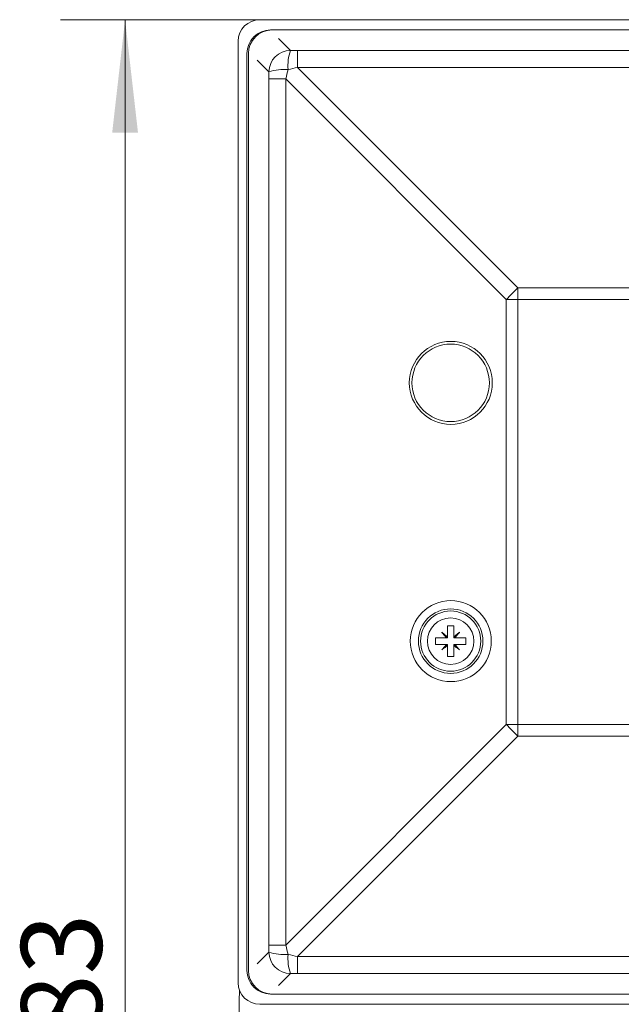
# Model space of a CAD drawing. Units: millimetres. Extents: x 0 to 210, y 0 to 297.
# Drawn here: x 81 to 100, y 198 to 228 of the extents above; entities that cross this region are included whole.
import ezdxf

# ---------------------------------------------------------------- set-up
doc = ezdxf.new("R2010")
doc.units = ezdxf.units.MM
doc.styles.add('SLDTEXTSTYLE0', font='TXT', dxfattribs={"width": 0.605})
doc.dimstyles.new('SLDDIMSTYLE0', dxfattribs={"dimtxt": 2.5, "dimasz": 3.5, "dimexe": 0, "dimexo": 0.0625, "dimtad": 1, "dimlfac": 3, "dimrnd": 1e-09, "dimzin": 12, "dimdsep": 46, "dimtxsty": 'SLDTEXTSTYLE0', "dimsah": 1, "dimcen": 0.09, "dimadec": 0, "dimazin": 3, "dimtfac": 1, "dimtofl": 0, "dimtmove": 0, "dimatfit": 3, "dimfxl": 1, "dimfrac": 2, "dimtolj": 1, "dimtzin": 12, "dimarcsym": 0})

# ---------------------------------------------------------------- blocks, each defined once
blk = doc.blocks.new('_D')
at = {"color": 7, "linetype": 'Continuous', "lineweight": 0}
for p, q in [((88.867, 228.455), (82.695, 228.455)), ((84.695, 228.455), (84.695, 167.455)), ((88.867, 167.455), (82.695, 167.455))]:
    blk.add_line(p, q, dxfattribs=at)
for points in [[(84.695, 228.455), (84.295, 224.955), (85.095, 224.955)], [(84.695, 167.455), (85.095, 170.955), (84.295, 170.955)]]:
    blk.add_solid(points, dxfattribs=at)
at = {"color": 7, "linetype": 'Continuous', "lineweight": 0, "insert": (81.473, 195.09), "char_height": 2.5, "attachment_point": 1, "rotation": 90, "style": 'SLDTEXTSTYLE0'}
blk.add_mtext('183', dxfattribs=at)

msp = doc.modelspace()

# ---------------------------------------------------------------- linework, layer by layer
at = {"color": 7, "linetype": 'Continuous', "lineweight": 15}
for p, q in [((118.034118, 228.454601), (88.867451, 228.454601)), ((89.204814, 228.137934), (117.604814, 228.137934)), ((117.650784, 228.137934), (89.250784, 228.137934)), ((88.200784, 227.787934), (88.200784, 198.621268)), ((88.471481, 199.004601), (88.471481, 227.404601)), ((88.517451, 227.404601), (88.517451, 199.004601)), ((94.884118, 209.677476), (94.684118, 209.677476)), ((94.684118, 209.677476), (94.684118, 209.338333)), ((94.884118, 209.338333), (94.884118, 209.677476)), ((94.650386, 209.304601), (94.311242, 209.304601)), ((94.311242, 209.304601), (94.311242, 209.104601)), ((94.511484, 209.476802), (94.511917, 209.477234)), ((94.511484, 209.476802), (94.511765, 209.476954)), ((94.511765, 209.476954), (94.511917, 209.477234)), ((94.511765, 209.476954), (94.684118, 209.304601)), ((95.056471, 209.476954), (94.884118, 209.304601)), ((94.91785, 209.304601), (95.256993, 209.304601)), ((95.056318, 209.477234), (95.056751, 209.476802)), ((95.056318, 209.477234), (95.056471, 209.476954)), ((95.056471, 209.476954), (95.056751, 209.476802)), ((95.256993, 209.304601), (95.256993, 209.104601)), ((94.650386, 209.104601), (94.311242, 209.104601)), ((94.511917, 208.931967), (94.511484, 208.9324)), ((94.511765, 208.932248), (94.511484, 208.9324)), ((94.511765, 208.932248), (94.684118, 209.104601)), ((94.511917, 208.931967), (94.511765, 208.932248)), ((94.684118, 209.070869), (94.684118, 208.731726)), ((95.056471, 208.932248), (94.884118, 209.104601)), ((94.884118, 209.070869), (94.884118, 208.731726)), ((95.256993, 209.104601), (94.91785, 209.104601)), ((95.056751, 208.9324), (95.056318, 208.931967)), ((95.056471, 208.932248), (95.056318, 208.931967)), ((95.056751, 208.9324), (95.056471, 208.932248)), ((94.884118, 208.731726), (94.684118, 208.731726)), ((117.604814, 198.271268), (89.204814, 198.271268)), ((89.250784, 198.271268), (117.650784, 198.271268)), ((88.867451, 197.954601), (118.034118, 197.954601))]:
    msp.add_line(p, q, dxfattribs=at)
at = {"color": 8, "linetype": 'Continuous', "lineweight": 0}
for p, q in [((89.453611, 227.868213), (89.820664, 227.50116)), ((90.037421, 226.978697), (90.037421, 227.500842)), ((90.037421, 227.500842), (116.864148, 227.500842)), ((89.154226, 226.834721), (88.787173, 227.201774)), ((90.037421, 226.978697), (96.868555, 220.147563)), ((116.864148, 226.978697), (90.037421, 226.978697)), ((89.676689, 226.617964), (89.154544, 226.617964)), ((89.154544, 199.791238), (89.154544, 226.617964)), ((96.507822, 219.78683), (89.676689, 226.617964)), ((89.676689, 226.617964), (89.676689, 199.791238)), ((96.868555, 219.78683), (96.868555, 220.147563)), ((96.868555, 220.147563), (110.033014, 220.147563)), ((96.507822, 219.78683), (96.868555, 219.78683)), ((96.507822, 206.622372), (96.507822, 219.78683)), ((110.033014, 219.78683), (96.868555, 219.78683)), ((96.868555, 219.78683), (96.868555, 206.622372)), ((89.676689, 199.791238), (96.507822, 206.622372)), ((96.507822, 206.622372), (96.868555, 206.622372)), ((96.868555, 206.622372), (110.033014, 206.622372)), ((96.868555, 206.261639), (96.868555, 206.622372)), ((96.868555, 206.261639), (90.037421, 199.430505)), ((110.033014, 206.261639), (96.868555, 206.261639)), ((89.676689, 199.791238), (89.154544, 199.791238)), ((88.787173, 199.207427), (89.154226, 199.57448)), ((90.037421, 199.430505), (116.864148, 199.430505)), ((90.037421, 198.90836), (90.037421, 199.430505)), ((89.820664, 198.908042), (89.453611, 198.540989)), ((116.864148, 198.90836), (90.037421, 198.90836))]:
    msp.add_line(p, q, dxfattribs=at)
at = {"color": 7, "linetype": 'Continuous', "lineweight": 15}
for centre, radius in [((94.784118, 217.204601), 1.2), ((94.784118, 209.204601), 1), ((94.784118, 209.204601), 0.933333)]:
    msp.add_circle(centre, radius, dxfattribs=at)
at = {"color": 8, "linetype": 'Continuous', "lineweight": 0}
msp.add_circle((94.784118, 209.204601), 0.72, dxfattribs=at)
at = {"color": 7, "linetype": 'Continuous', "lineweight": 15}
for centre, radius, start, end in [((88.867451, 227.787934), 0.666667, 90, 180), ((89.204814, 227.404601), 0.733333, 90, 180), ((89.250784, 227.404601), 0.733333, 90, 180), ((89.204814, 199.004601), 0.733333, 180, 270), ((89.250784, 199.004601), 0.733333, 180, 270), ((88.867451, 198.621268), 0.666667, 180, 270), ((93.518348, 197.967456), 5.289229, 175.5092308, 184.7222678)]:
    msp.add_arc(centre, radius, start, end, dxfattribs=at)
at = {"color": 8, "linetype": 'Continuous', "lineweight": 0}
for centre, radius, start, end in [((89.821197, 226.834188), 0.666972, 90.0458285, 179.9541715), ((91.10983, 227.041354), 1.368711, 160.3702564, 185.6026581), ((89.614031, 225.545555), 1.368711, 84.3973419, 109.6297436), ((104.244647, 212.410739), 10.689489, 133.6326572, 136.3673428), ((104.244647, 213.998463), 10.689489, 223.6326572, 226.3673428), ((89.614031, 200.863646), 1.368711, 250.3702564, 275.6026581), ((89.821197, 199.575014), 0.666972, 180.0458285, 269.9541715), ((91.10983, 199.367848), 1.368711, 174.3973419, 199.6297436)]:
    msp.add_arc(centre, radius, start, end, dxfattribs=at)
for centre, major_axis, ratio, start_param, end_param in [((89.794003, 227.52782), (1.418593, -0.004631), 0.018735395, 4.731244861, 4.884894634), ((89.794003, 226.861382), (1.890267, 0.466398), 0.028818072, 1.434556335, 1.588206108), ((89.127565, 226.861382), (-0.004631, 1.418593), 0.018735395, 4.539883327, 4.6935331), ((89.794003, 226.861382), (0.466398, 1.890267), 0.028818072, 1.553386546, 1.707036318), ((89.127565, 199.54782), (0.004631, 1.418593), 0.018735395, 4.731244861, 4.884894634), ((89.794003, 199.54782), (-0.466398, 1.890267), 0.028818072, 1.434556335, 1.588206108), ((89.794003, 199.54782), (1.890267, -0.466398), 0.028818072, 4.694979199, 4.848628972), ((89.794003, 198.881382), (1.418593, 0.004631), 0.018735395, 1.398290673, 1.551940446)]:
    msp.add_ellipse(centre, major_axis=major_axis, ratio=ratio, start_param=start_param, end_param=end_param, dxfattribs=at)
at = {"color": 7, "linetype": 'Continuous', "lineweight": 15}
for centre, major_axis in [((94.789093, 217.204601), (1.285753, 0)), ((94.788972, 209.204601), (1.254485, 0))]:
    msp.add_ellipse(centre, major_axis=major_axis, ratio=0.999992513, dxfattribs=at)
for points, knots in [([(94.650386, 209.304601), (94.643791, 209.313215), (94.62441, 209.338531), (94.591672, 209.380073), (94.552006, 209.428981), (94.524997, 209.460855), (94.511484, 209.476802)], [0, 0, 0, 0, 0.146167502, 0.429572512, 0.714600206, 1, 1, 1, 1]), ([(94.511917, 209.477234), (94.527751, 209.463816), (94.55942, 209.436979), (94.608204, 209.3974), (94.649856, 209.364564), (94.675386, 209.345018), (94.684118, 209.338333)], [0, 0, 0, 0, 0.283393305, 0.566786063, 0.851829371, 1, 1, 1, 1]), ([(94.684118, 209.304601), (94.68087, 209.304601), (94.674373, 209.304601), (94.664603, 209.304601), (94.656605, 209.304601), (94.651861, 209.304601), (94.650386, 209.304601)], [0, 0, 0, 0, 0.289717375, 0.579434744, 0.869161521, 1, 1, 1, 1]), ([(94.684118, 209.338333), (94.684118, 209.336858), (94.684118, 209.332114), (94.684118, 209.324116), (94.684118, 209.314346), (94.684118, 209.307849), (94.684118, 209.304601)], [0, 0, 0, 0, 0.130827151, 0.420544632, 0.710271266, 1, 1, 1, 1]), ([(94.884118, 209.338333), (94.892732, 209.344928), (94.918047, 209.364309), (94.95959, 209.397047), (95.008498, 209.436713), (95.040371, 209.463721), (95.056318, 209.477234)], [0, 0, 0, 0, 0.1461675018, 0.4295725117, 0.7146002063, 1, 1, 1, 1]), ([(94.884118, 209.304601), (94.884118, 209.307849), (94.884118, 209.314346), (94.884118, 209.324116), (94.884118, 209.332114), (94.884118, 209.336857), (94.884118, 209.338333)], [0, 0, 0, 0, 0.289717375, 0.579434744, 0.869161521, 1, 1, 1, 1]), ([(94.884118, 209.304601), (94.887366, 209.304601), (94.893863, 209.304601), (94.903633, 209.304601), (94.911631, 209.304601), (94.916374, 209.304601), (94.91785, 209.304601)], [0, 0, 0, 0, 0.289717375, 0.579434744, 0.869161521, 1, 1, 1, 1]), ([(95.056751, 209.476802), (95.043333, 209.460967), (95.016496, 209.429299), (94.976917, 209.380515), (94.944081, 209.338862), (94.924535, 209.313333), (94.91785, 209.304601)], [0, 0, 0, 0, 0.283393305, 0.566786063, 0.851829371, 1, 1, 1, 1]), ([(94.511484, 208.9324), (94.524903, 208.948234), (94.55174, 208.979903), (94.591319, 209.028687), (94.624154, 209.07034), (94.6437, 209.095869), (94.650386, 209.104601)], [0, 0, 0, 0, 0.2833933054, 0.5667860633, 0.8518293709, 1, 1, 1, 1]), ([(94.684118, 209.070869), (94.675504, 209.064274), (94.650188, 209.044893), (94.608646, 209.012155), (94.559737, 208.972489), (94.527864, 208.94548), (94.511917, 208.931967)], [0, 0, 0, 0, 0.146167502, 0.429572512, 0.714600206, 1, 1, 1, 1]), ([(94.684118, 209.104601), (94.68087, 209.104601), (94.674373, 209.104601), (94.664603, 209.104601), (94.656605, 209.104601), (94.651861, 209.104601), (94.650386, 209.104601)], [0, 0, 0, 0, 0.289717375, 0.579434744, 0.869161521, 1, 1, 1, 1]), ([(94.684118, 209.104601), (94.684118, 209.101353), (94.684118, 209.094856), (94.684118, 209.085086), (94.684118, 209.077088), (94.684118, 209.072344), (94.684118, 209.070869)], [0, 0, 0, 0, 0.289717375, 0.579434744, 0.869161521, 1, 1, 1, 1]), ([(94.884118, 209.104601), (94.884118, 209.101353), (94.884118, 209.094856), (94.884118, 209.085086), (94.884118, 209.077088), (94.884118, 209.072344), (94.884118, 209.070869)], [0, 0, 0, 0, 0.289717375, 0.579434744, 0.869161521, 1, 1, 1, 1]), ([(94.91785, 209.104601), (94.916374, 209.104601), (94.911631, 209.104601), (94.903633, 209.104601), (94.893863, 209.104601), (94.887366, 209.104601), (94.884118, 209.104601)], [0, 0, 0, 0, 0.130827151, 0.420544632, 0.710271266, 1, 1, 1, 1]), ([(95.056318, 208.931967), (95.040484, 208.945386), (95.008816, 208.972223), (94.960031, 209.011802), (94.918379, 209.044637), (94.89285, 209.064183), (94.884118, 209.070869)], [0, 0, 0, 0, 0.2833933054, 0.5667860633, 0.8518293709, 1, 1, 1, 1]), ([(94.91785, 209.104601), (94.924445, 209.095987), (94.943826, 209.070671), (94.976564, 209.029129), (95.01623, 208.98022), (95.043238, 208.948347), (95.056751, 208.9324)], [0, 0, 0, 0, 0.146167502, 0.429572512, 0.714600206, 1, 1, 1, 1])]:
    msp.add_open_spline(points, degree=3, knots=knots, dxfattribs=at)

# ---------------------------------------------------------------- dimensions: what is measured, and where the dimension line sits
at = {"color": 7, "linetype": 'Continuous', "lineweight": 0}
dim = msp.add_linear_dim(base=(84.695377, 167.454601), p1=(88.867451, 228.454601), p2=(88.867451, 167.454601), angle=90, dimstyle='SLDDIMSTYLE0', dxfattribs=at)
dim.commit()
dim.dimension.update_dxf_attribs({"geometry": '_D', "text_midpoint": (84.695377, 197.954601), "dimtype": 160})

doc.saveas('drawing.dxf')
